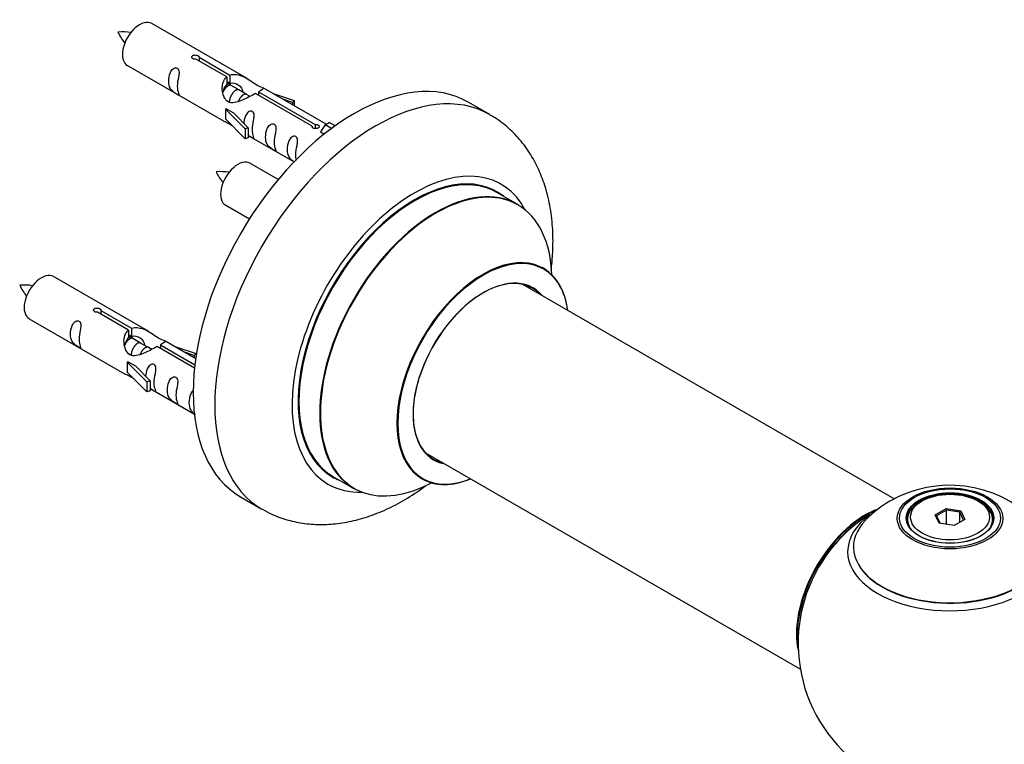
# Model space of a CAD drawing. Units: millimetres. Extents: x 0 to 1401, y 0 to 2035.
# Drawn here: x 780 to 942, y 512 to 632 of the extents above; entities that cross this region are included whole.
import ezdxf

# ---------------------------------------------------------------- set-up
doc = ezdxf.new("R2010")
doc.units = ezdxf.units.MM
doc.layers.add('DV6_Défaut', color=7, linetype='Continuous')
doc.layers.add('Défaut', color=7, linetype='Continuous')

# ---------------------------------------------------------------- blocks, each defined once
blk = doc.blocks.new('SE5')
at = {"layer": 'DV6_Défaut', "color": 7, "linetype": 'Continuous'}
for p, q in [((817.71, 622.04), (802.01, 631.11)), ((809.8, 625.55), (814.87, 622.62)), ((809.8, 625.55), (809.8, 624.95)), ((798.01, 624.18), (813.71, 615.12)), ((814.35, 622.32), (809.28, 625.25)), ((814.35, 622.32), (814.35, 621)), ((814.87, 622.62), (814.87, 621.3)), ((814.35, 621.6), (814.87, 621.3)), ((814.9, 621.01), (814.35, 621.33)), ((816.17, 620.28), (815.08, 620.91)), ((817.44, 619.54), (816.35, 620.17)), ((818.2, 619.11), (817.62, 619.44)), ((828.41, 614.2), (819.09, 619.58)), ((819.61, 619.88), (828.92, 614.5)), ((819.61, 619.88), (819.61, 619.28)), ((830.73, 614.53), (820.22, 620.59)), ((821.97, 619.59), (825.48, 618.43)), ((825.19, 618.13), (823.57, 618.66)), ((825.48, 618.43), (825.19, 618.13)), ((825.19, 618.13), (825.19, 617.73)), ((825.48, 618.43), (825.48, 617.56)), ((857.65, 616.11), (854.11, 618.15)), ((814.15, 617.03), (814.24, 617.08)), ((817.38, 613.76), (814.15, 617.03)), ((814.15, 617.03), (814.15, 616.21)), ((814.15, 616.21), (814.15, 615.4)), ((815.53, 616.34), (814.24, 617.08)), ((815.53, 616.34), (817.9, 613.92)), ((817.38, 612.13), (814.15, 615.4)), ((828.41, 614.2), (828.41, 614.13)), ((828.92, 614.5), (828.92, 613.81)), ((830.54, 614.41), (829.79, 613.28)), ((830.54, 614.41), (831.24, 614.82)), ((831.59, 613.81), (830.54, 614.41)), ((832.22, 614.26), (831.24, 614.82)), ((817.9, 613.92), (817.38, 613.76)), ((817.38, 613.76), (817.38, 612.13)), ((817.9, 613.92), (817.9, 612.29)), ((817.9, 612.7), (825.44, 608.34)), ((829.79, 613.28), (830.43, 612.91)), ((817.9, 612.29), (817.38, 612.13)), ((822.83, 605.42), (818.18, 608.11)), ((862.25, 601.33), (858.83, 603.3)), ((814.18, 601.18), (818.08, 598.93)), ((801.54, 580.38), (785.84, 589.44)), ((924.22, 552.85), (863.09, 588.15)), ((798.19, 580.65), (793.11, 583.58)), ((793.63, 583.88), (798.7, 580.95)), ((793.63, 583.88), (793.63, 583.28)), ((781.84, 582.51), (797.54, 573.45)), ((798.19, 580.65), (798.19, 579.34)), ((798.7, 580.95), (798.7, 579.63)), ((798.19, 579.93), (798.7, 579.63)), ((798.73, 579.34), (798.19, 579.66)), ((800.01, 578.61), (798.91, 579.24)), ((809.25, 575.93), (804.06, 578.93)), ((801.28, 577.87), (800.18, 578.51)), ((802.03, 577.44), (801.46, 577.77)), ((809.06, 574.37), (802.92, 577.92)), ((803.44, 578.21), (809.12, 574.93)), ((803.44, 578.21), (803.44, 577.62)), ((805.8, 577.92), (809.31, 576.77)), ((809.02, 576.46), (807.41, 576.99)), ((797.98, 575.36), (798.07, 575.42)), ((801.21, 572.09), (797.98, 575.36)), ((797.98, 575.36), (797.98, 574.55)), ((799.37, 574.67), (798.07, 575.42)), ((809.31, 576.77), (809.02, 576.46)), ((809.02, 576.46), (809.02, 576.06)), ((809.31, 576.77), (809.31, 576.33)), ((797.98, 574.55), (797.98, 573.73)), ((801.21, 570.46), (797.98, 573.73)), ((799.37, 574.67), (801.74, 572.26)), ((801.74, 572.26), (801.21, 572.09)), ((801.21, 572.09), (801.21, 570.46)), ((801.74, 572.26), (801.74, 570.62)), ((801.74, 570.62), (801.21, 570.46)), ((801.74, 571.03), (809.04, 566.81)), ((847.09, 560.43), (908.77, 524.82)), ((831.83, 556.54), (835.25, 554.56)), ((816.61, 553.2), (820.15, 551.16)), ((928.81, 552.51), (928.46, 552.3)), ((930.95, 550.23), (932.75, 551.27)), ((932.75, 551.27), (935.2, 550.89)), ((932.75, 551.27), (932.81, 550.98)), ((938.35, 552.3), (938, 552.51)), ((926.4, 549.45), (926.4, 548.92)), ((931.61, 548.82), (930.95, 550.23)), ((930.95, 550.23), (931.17, 550.04)), ((932.81, 550.98), (931.17, 550.04)), ((931.17, 550.04), (931.75, 548.79)), ((932.81, 548.63), (932.81, 550.98)), ((935.04, 550.63), (932.81, 550.98)), ((935.86, 549.47), (934.06, 548.44)), ((935.04, 550.63), (935.2, 550.89)), ((935.04, 549), (935.04, 550.63)), ((935.64, 549.35), (935.04, 550.63)), ((935.2, 550.89), (935.86, 549.47)), ((940.4, 548.92), (940.4, 549.45)), ((934.06, 548.44), (931.61, 548.82))]:
    blk.add_line(p, q, dxfattribs=at)
for centre, radius, start, end in [((797.11, 620.32), 9.41, 80.999, 94.0433), ((804.61, 633.65), 9.07, 205.8108, 219.276), ((813.28, 597.32), 9.41, 80.999, 94.0433), ((820.78, 610.65), 9.07, 205.8108, 219.276), ((780.94, 578.65), 9.41, 80.999, 94.0433), ((788.44, 591.98), 9.07, 205.8108, 219.276), ((933.35, 535.23), 19.86, 45.8585, 119.7675), ((931.97, 537.61), 17.12, 119.7152, 136.0895), ((933.4, 529.07), 25, 121.9372, 144.7379), ((933.4, 529.07), 25, 155.2621, 244.775)]:
    blk.add_arc(centre, radius, start, end, dxfattribs=at)
for centre, major_axis, start_param, end_param in [((800.01, 627.65), (2, 3.46), 0, 3.141593), ((835.36, 585.68), (-18.75, -32.48), 3.141593, 6.283185), ((838.9, 583.64), (-18.75, -32.48), 3.142993, 6.283185), ((816.18, 604.65), (2, 3.46), 0, 3.141593), ((845.26, 579.96), (-14.25, -24.68), 2.796939, 6.283185), ((845.33, 579.92), (13.5, 23.38), 0, 3.141593), ((845.26, 579.96), (-13.55, -23.47), 3.055659, 6.283185), ((848.75, 577.95), (-13.5, -23.38), 3.141593, 6.283185), ((848.82, 577.91), (13.47, 23.33), 0, 3.892766), ((848.82, 577.91), (13.47, 23.33), 5.532012, 6.283185), ((856.51, 573.47), (-10, -17.32), 2.498114, 6.283185), ((856.58, 573.43), (9.95, 17.23), 0, 3.77834), ((783.84, 585.98), (2, 3.46), 0, 3.141593), ((856.58, 573.43), (9.95, 17.23), 5.646438, 6.283185), ((856.58, 573.43), (-8.17, -14.16), 2.934308, 6.283185), ((856.51, 573.47), (8.13, 14.07), 0, 3.31723), ((854.46, 574.65), (-8.12, -14.07), -3.31723, -3.268121), ((856.51, 573.47), (8.13, 14.07), 6.107548, 6.283185), ((854.46, 574.65), (-8.12, -14.07), 0.126529, 0.175637), ((856.58, 573.43), (-8.17, -14.16), 0, 0.207285), ((845.26, 579.96), (-13.55, -23.47), 0, 0.085934), ((856.51, 573.47), (-10, -17.32), 0, 0.643478), ((845.26, 579.96), (-14.25, -24.68), 0, 0.344653), ((838.9, 583.64), (-18.75, -32.48), 0, 0.002038), ((919.44, 537.14), (-8, -13.86), 3.775242, 5.734539), ((933.4, 549.45), (7, 0), 2.356194, 3.484127), ((933.4, 549.45), (7, 0), 0, 0.785398), ((919.51, 537.1), (7.95, 13.77), 0.662228, 2.515034), ((933.4, 544.92), (15.89, 0), 2.625786, 6.283185), ((933.4, 544.15), (-16.85, 0), 5.614968, 6.283185), ((933.4, 544.15), (-16.85, 0), 0, 3.75469), ((933.4, 544.79), (-15.81, 0), 0.370744, 3.667432), ((933.4, 549.45), (7, 0), 5.940651, 6.283185), ((919.51, 537.1), (-7.75, -13.42), 4.075347, 5.349431)]:
    blk.add_ellipse(centre, major_axis=major_axis, ratio=0.57735, start_param=start_param, end_param=end_param, dxfattribs=at)
for centre, major_axis in [((933.4, 549.63), (-8.68, 0)), ((933.4, 549.69), (8.31, 0)), ((933.4, 549.69), (-7.2, 0)), ((933.4, 549.61), (7.1, 0)), ((933.4, 549.85), (-6.5, 0))]:
    blk.add_ellipse(centre, major_axis=major_axis, ratio=0.57735, dxfattribs=at)
for points, knots in [([(809.28, 625.25), (809.21, 625.24), (809.14, 625.23), (809.08, 625.24), (809.01, 625.24), (808.95, 625.25), (808.89, 625.27), (808.83, 625.29), (808.78, 625.32), (808.74, 625.35), (808.7, 625.38), (808.66, 625.41), (808.64, 625.45), (808.62, 625.49), (808.6, 625.53), (808.6, 625.58), (808.6, 625.62), (808.61, 625.66), (808.63, 625.7), (808.65, 625.74), (808.68, 625.78), (808.73, 625.81), (808.77, 625.85), (808.82, 625.87), (808.87, 625.89), (808.93, 625.91), (808.99, 625.92), (809.05, 625.93), (809.12, 625.94), (809.19, 625.93), (809.25, 625.93), (809.32, 625.92), (809.39, 625.91), (809.45, 625.89), (809.51, 625.87), (809.57, 625.84), (809.62, 625.82), (809.66, 625.79), (809.71, 625.76), (809.74, 625.73), (809.77, 625.7), (809.79, 625.66), (809.8, 625.63), (809.8, 625.6), (809.8, 625.57), (809.8, 625.55)], [0, 0, 0, 0, 0.067993, 0.067993, 0.067993, 0.136008, 0.136008, 0.136008, 0.203632, 0.203632, 0.203632, 0.270658, 0.270658, 0.270658, 0.337909, 0.337909, 0.337909, 0.405856, 0.405856, 0.405856, 0.47389, 0.47389, 0.47389, 0.541272, 0.541272, 0.541272, 0.608283, 0.608283, 0.608283, 0.675761, 0.675761, 0.675761, 0.743837, 0.743837, 0.743837, 0.811709, 0.811709, 0.811709, 0.878878, 0.878878, 0.878878, 0.945948, 0.945948, 0.945948, 1, 1, 1, 1]), ([(806.21, 620.8), (806.21, 621.26), (806.31, 621.75), (806.46, 622.55), (806.51, 622.84), (806.5, 623.39), (806.41, 623.66), (806.01, 623.89), (805.74, 623.82), (805.34, 623.51), (805.19, 623.28), (804.87, 622.58), (804.8, 622.07), (804.8, 621.16), (804.87, 620.76), (805.19, 620.23), (805.34, 620.06), (805.75, 619.73), (806.01, 619.57), (806.41, 619.34), (806.5, 619.3), (806.51, 619.39), (806.46, 619.5), (806.31, 619.93), (806.21, 620.34), (806.21, 620.8)], [0, 0, 0, 0, 0.125, 0.125, 0.1875, 0.1875, 0.25, 0.25, 0.3125, 0.3125, 0.375, 0.375, 0.5, 0.5, 0.625, 0.625, 0.6875, 0.6875, 0.75, 0.75, 0.8125, 0.8125, 0.875, 0.875, 1, 1, 1, 1]), ([(819.09, 619.58), (818.4, 619.19), (817.55, 618.75), (816.39, 618.28), (816.01, 618.15), (815.27, 618.03), (814.9, 618.05), (814.28, 618.42), (814.04, 618.75), (813.72, 619.48), (813.64, 619.88), (813.57, 621.07), (813.79, 621.85), (814.35, 622.32)], [0, 0, 0, 0, 0.25, 0.25, 0.375, 0.375, 0.5, 0.5, 0.625, 0.625, 0.75, 0.75, 1, 1, 1, 1]), ([(814.87, 622.62), (815.56, 622.87), (816.41, 622.69), (817.57, 622.14), (817.95, 621.91), (818.68, 621.42), (819.05, 621.16), (819.68, 620.8), (819.92, 620.71), (820.08, 620.65), (820.09, 620.64), (820.09, 620.64)], [0, 0, 0, 0, 0.397187, 0.397187, 0.595781, 0.595781, 0.794375, 0.794375, 0.992969, 0.992969, 1, 1, 1, 1]), ([(814.87, 621.3), (815.33, 621.44), (815.85, 621.31), (816.67, 620.74), (817, 620.29), (817, 619.81)], [0, 0, 0, 0, 0.50205, 0.50205, 1, 1, 1, 1]), ([(820.26, 620.57), (820.31, 620.55), (820.33, 620.52), (820.39, 620.39), (820.16, 620.22), (819.61, 619.88)], [0, 0, 0, 0, 0.195062, 0.195062, 1, 1, 1, 1]), ([(818.58, 613.66), (818.58, 614.12), (818.67, 614.61), (818.82, 615.42), (818.87, 615.7), (818.86, 616.25), (818.77, 616.52), (818.37, 616.75), (818.1, 616.68), (817.7, 616.37), (817.55, 616.15), (817.26, 615.5), (817.18, 615.06), (817.16, 614.65)], [0, 0, 0, 0, 0.258424, 0.258424, 0.387635, 0.387635, 0.516847, 0.516847, 0.646059, 0.646059, 0.775271, 0.775271, 1, 1, 1, 1]), ([(867.75, 590.52), (867.86, 591.36), (868.05, 593.46), (868.09, 596.75), (867.74, 600.33), (867.02, 603.63), (865.97, 606.59), (864.61, 609.28), (862.88, 611.76), (860.81, 613.9), (858.96, 615.38), (857.89, 615.93), (857.59, 616.09)], [0, 0, 0, 0, 0.079957, 0.199634, 0.31985, 0.439388, 0.544812, 0.646921, 0.757104, 0.863516, 0.966651, 1, 1, 1, 1]), ([(813.69, 615.13), (813.74, 615.1), (813.8, 615.08), (814.05, 614.98), (814.29, 614.89), (814.79, 614.6), (815, 614.46), (815.22, 614.32)], [0, 0, 0, 0, 0.25301, 0.25301, 0.718766, 0.718766, 1, 1, 1, 1]), ([(822.16, 611.59), (822.16, 612.05), (822.26, 612.54), (822.41, 613.35), (822.46, 613.63), (822.45, 614.18), (822.36, 614.45), (821.96, 614.68), (821.69, 614.61), (821.29, 614.3), (821.14, 614.07), (820.82, 613.37), (820.75, 612.86), (820.75, 611.95), (820.82, 611.55), (821.14, 611.02), (821.29, 610.85), (821.7, 610.53), (821.97, 610.36), (822.36, 610.13), (822.45, 610.09), (822.46, 610.18), (822.41, 610.29), (822.26, 610.72), (822.16, 611.13), (822.16, 611.59)], [0, 0, 0, 0, 0.125, 0.125, 0.1875, 0.1875, 0.25, 0.25, 0.3125, 0.3125, 0.375, 0.375, 0.5, 0.5, 0.625, 0.625, 0.6875, 0.6875, 0.75, 0.75, 0.8125, 0.8125, 0.875, 0.875, 1, 1, 1, 1]), ([(828.92, 614.5), (828.99, 614.5), (829.06, 614.5), (829.12, 614.49), (829.19, 614.47), (829.25, 614.46), (829.31, 614.43), (829.37, 614.41), (829.42, 614.39), (829.46, 614.36), (829.51, 614.33), (829.54, 614.3), (829.56, 614.26), (829.59, 614.23), (829.6, 614.2), (829.6, 614.16), (829.6, 614.13), (829.59, 614.09), (829.57, 614.06), (829.55, 614.02), (829.52, 613.99), (829.48, 613.96), (829.44, 613.93), (829.39, 613.9), (829.33, 613.88), (829.27, 613.86), (829.21, 613.84), (829.15, 613.83), (829.08, 613.81), (829.01, 613.81), (828.95, 613.81), (828.88, 613.81), (828.81, 613.81), (828.75, 613.83), (828.69, 613.84), (828.63, 613.86), (828.59, 613.89), (828.54, 613.91), (828.5, 613.95), (828.47, 613.98), (828.44, 614.02), (828.42, 614.06), (828.41, 614.1), (828.4, 614.14), (828.4, 614.17), (828.41, 614.2)], [0, 0, 0, 0, 0.067993, 0.067993, 0.067993, 0.136008, 0.136008, 0.136008, 0.203632, 0.203632, 0.203632, 0.270658, 0.270658, 0.270658, 0.337909, 0.337909, 0.337909, 0.405856, 0.405856, 0.405856, 0.47389, 0.47389, 0.47389, 0.541272, 0.541272, 0.541272, 0.608283, 0.608283, 0.608283, 0.675761, 0.675761, 0.675761, 0.743837, 0.743837, 0.743837, 0.811709, 0.811709, 0.811709, 0.878878, 0.878878, 0.878878, 0.945948, 0.945948, 0.945948, 1, 1, 1, 1]), ([(817.9, 612.76), (817.9, 612.76), (817.9, 612.76), (818.11, 612.6), (818.38, 612.43), (818.78, 612.2), (818.86, 612.16), (818.87, 612.25), (818.82, 612.36), (818.67, 612.79), (818.58, 613.2), (818.58, 613.66)], [0, 0, 0, 0, 0.00216, 0.00216, 0.201728, 0.201728, 0.401296, 0.401296, 0.600864, 0.600864, 1, 1, 1, 1]), ([(825.72, 609.54), (825.72, 609.99), (825.82, 610.49), (825.97, 611.29), (826.02, 611.57), (826, 612.13), (825.92, 612.4), (825.51, 612.63), (825.25, 612.56), (824.84, 612.25), (824.69, 612.02), (824.37, 611.32), (824.3, 610.81), (824.3, 609.89), (824.37, 609.5), (824.7, 608.97), (824.85, 608.8), (825.18, 608.53), (825.34, 608.42), (825.49, 608.33)], [0, 0, 0, 0, 0.171613, 0.171613, 0.25742, 0.25742, 0.343226, 0.343226, 0.429033, 0.429033, 0.514839, 0.514839, 0.686453, 0.686453, 0.858066, 0.858066, 0.943872, 0.943872, 1, 1, 1, 1]), ([(866.52, 590.79), (866.4, 590.88), (866.29, 590.95), (866.27, 590.97), (866.27, 590.97)], [0, 0, 0, 0, 0.794662, 1, 1, 1, 1]), ([(793.11, 583.58), (793.05, 583.57), (792.98, 583.57), (792.91, 583.57), (792.85, 583.58), (792.78, 583.59), (792.72, 583.61), (792.67, 583.62), (792.61, 583.65), (792.57, 583.68), (792.53, 583.71), (792.5, 583.75), (792.47, 583.79), (792.45, 583.83), (792.44, 583.87), (792.44, 583.91), (792.43, 583.95), (792.44, 584), (792.46, 584.04), (792.49, 584.08), (792.52, 584.12), (792.56, 584.15), (792.6, 584.18), (792.65, 584.21), (792.71, 584.23), (792.76, 584.24), (792.82, 584.26), (792.89, 584.26), (792.95, 584.27), (793.02, 584.27), (793.09, 584.26), (793.15, 584.25), (793.22, 584.24), (793.28, 584.22), (793.34, 584.2), (793.4, 584.18), (793.45, 584.15), (793.5, 584.12), (793.54, 584.09), (793.57, 584.06), (793.6, 584.03), (793.62, 584), (793.63, 583.96), (793.64, 583.93), (793.64, 583.91), (793.63, 583.88)], [0, 0, 0, 0, 0.067993, 0.067993, 0.067993, 0.136008, 0.136008, 0.136008, 0.203632, 0.203632, 0.203632, 0.270658, 0.270658, 0.270658, 0.337909, 0.337909, 0.337909, 0.405856, 0.405856, 0.405856, 0.47389, 0.47389, 0.47389, 0.541272, 0.541272, 0.541272, 0.608283, 0.608283, 0.608283, 0.675761, 0.675761, 0.675761, 0.743837, 0.743837, 0.743837, 0.811709, 0.811709, 0.811709, 0.878878, 0.878878, 0.878878, 0.945948, 0.945948, 0.945948, 1, 1, 1, 1]), ([(790.04, 579.13), (790.04, 579.59), (790.14, 580.08), (790.29, 580.89), (790.34, 581.17), (790.33, 581.72), (790.24, 581.99), (789.84, 582.22), (789.57, 582.15), (789.17, 581.84), (789.02, 581.62), (788.7, 580.91), (788.63, 580.4), (788.63, 579.49), (788.7, 579.09), (789.02, 578.56), (789.17, 578.39), (789.58, 578.07), (789.85, 577.9), (790.25, 577.67), (790.33, 577.63), (790.34, 577.72), (790.29, 577.83), (790.14, 578.26), (790.04, 578.67), (790.04, 579.13)], [0, 0, 0, 0, 0.125, 0.125, 0.1875, 0.1875, 0.25, 0.25, 0.3125, 0.3125, 0.375, 0.375, 0.5, 0.5, 0.625, 0.625, 0.6875, 0.6875, 0.75, 0.75, 0.8125, 0.8125, 0.875, 0.875, 1, 1, 1, 1]), ([(802.92, 577.92), (802.23, 577.53), (801.38, 577.09), (800.22, 576.62), (799.84, 576.49), (799.11, 576.37), (798.74, 576.39), (798.11, 576.75), (797.88, 577.08), (797.56, 577.81), (797.47, 578.21), (797.4, 579.4), (797.63, 580.18), (798.19, 580.65)], [0, 0, 0, 0, 0.25, 0.25, 0.375, 0.375, 0.5, 0.5, 0.625, 0.625, 0.75, 0.75, 1, 1, 1, 1]), ([(798.7, 580.95), (799.4, 581.2), (800.24, 581.02), (801.4, 580.47), (801.78, 580.24), (802.52, 579.75), (802.89, 579.49), (803.51, 579.13), (803.75, 579.04), (803.91, 578.98), (803.92, 578.98), (803.93, 578.98)], [0, 0, 0, 0, 0.397187, 0.397187, 0.595781, 0.595781, 0.794375, 0.794375, 0.992969, 0.992969, 1, 1, 1, 1]), ([(798.7, 579.63), (799.17, 579.77), (799.68, 579.64), (800.5, 579.08), (800.83, 578.62), (800.84, 578.14)], [0, 0, 0, 0, 0.50205, 0.50205, 1, 1, 1, 1]), ([(804.1, 578.9), (804.14, 578.88), (804.17, 578.86), (804.22, 578.72), (804, 578.55), (803.44, 578.21)], [0, 0, 0, 0, 0.195062, 0.195062, 1, 1, 1, 1]), ([(802.41, 571.99), (802.41, 572.45), (802.51, 572.94), (802.66, 573.75), (802.71, 574.03), (802.69, 574.59), (802.61, 574.86), (802.21, 575.09), (801.94, 575.02), (801.53, 574.7), (801.38, 574.48), (801.09, 573.84), (801.01, 573.4), (801, 572.99)], [0, 0, 0, 0, 0.258424, 0.258424, 0.387635, 0.387635, 0.516847, 0.516847, 0.646059, 0.646059, 0.775271, 0.775271, 1, 1, 1, 1]), ([(797.52, 573.46), (797.57, 573.44), (797.63, 573.41), (797.88, 573.32), (798.12, 573.22), (798.62, 572.93), (798.83, 572.8), (799.05, 572.65)], [0, 0, 0, 0, 0.25301, 0.25301, 0.718766, 0.718766, 1, 1, 1, 1]), ([(806, 569.92), (806, 570.38), (806.09, 570.87), (806.25, 571.68), (806.3, 571.96), (806.28, 572.51), (806.2, 572.78), (805.79, 573.01), (805.52, 572.94), (805.12, 572.63), (804.97, 572.41), (804.65, 571.7), (804.58, 571.19), (804.58, 570.28), (804.65, 569.88), (804.98, 569.35), (805.13, 569.18), (805.53, 568.86), (805.8, 568.69), (806.2, 568.46), (806.28, 568.43), (806.3, 568.51), (806.25, 568.62), (806.09, 569.05), (806, 569.46), (806, 569.92)], [0, 0, 0, 0, 0.125, 0.125, 0.1875, 0.1875, 0.25, 0.25, 0.3125, 0.3125, 0.375, 0.375, 0.5, 0.5, 0.625, 0.625, 0.6875, 0.6875, 0.75, 0.75, 0.8125, 0.8125, 0.875, 0.875, 1, 1, 1, 1]), ([(801.73, 571.1), (801.74, 571.1), (801.74, 571.09), (801.94, 570.93), (802.21, 570.76), (802.61, 570.53), (802.69, 570.5), (802.71, 570.58), (802.66, 570.69), (802.51, 571.12), (802.41, 571.53), (802.41, 571.99)], [0, 0, 0, 0, 0.00216, 0.00216, 0.201728, 0.201728, 0.401296, 0.401296, 0.600864, 0.600864, 1, 1, 1, 1]), ([(808.92, 570.76), (808.9, 570.76), (808.89, 570.75), (808.68, 570.58), (808.53, 570.35), (808.21, 569.65), (808.14, 569.14), (808.14, 568.23), (808.21, 567.83), (808.53, 567.3), (808.68, 567.13), (808.98, 566.89), (809.08, 566.82), (809.19, 566.75)], [0, 0, 0, 0, 0.009566, 0.009566, 0.162848, 0.162848, 0.469413, 0.469413, 0.775977, 0.775977, 0.92926, 0.92926, 1, 1, 1, 1]), ([(846.23, 556.26), (846.23, 556.26), (846.25, 556.26), (846.39, 556.22), (846.48, 556.16), (846.5, 556.14)], [0, 0, 0, 0, 0.159145, 0.814377, 1, 1, 1, 1]), ([(820.23, 551.17), (820.8, 550.84), (822.04, 550.13), (824.44, 549.29), (827.2, 548.72), (830.08, 548.56), (833.03, 548.78), (836.05, 549.4), (839.11, 550.42), (842.2, 551.84), (844.88, 553.43), (846.51, 554.57), (847.14, 555.04)], [0, 0, 0, 0, 0.064226, 0.165523, 0.266752, 0.369189, 0.473973, 0.581956, 0.693499, 0.808298, 0.925454, 1, 1, 1, 1])]:
    blk.add_open_spline(points, degree=3, knots=knots, dxfattribs=at)
for points in [[(813.73, 619.75), (813.83, 620.25), (814.03, 620.7), (814.35, 621)], [(825.84, 608.63), (825.77, 608.89), (825.72, 609.2), (825.72, 609.54)], [(797.56, 578.08), (797.66, 578.58), (797.86, 579.04), (798.19, 579.34)]]:
    blk.add_open_spline(points, degree=3, dxfattribs=at)
for points, weights, knots in [([(815.08, 620.91), (814.81, 621.06), (814.39, 620.73), (814, 620.43), (813.74, 619.84)], [0.949265797415, 0.900016475517, 1, 0.907698351362, 0.94257893849], [0, 0, 0, 0.519975, 0.519975, 1, 1, 1]), ([(816.35, 620.17), (816.08, 620.33), (815.66, 620), (815.07, 619.53), (814.83, 618.58), (814.78, 618.35), (814.76, 618.12)], [0.949265797415, 0.900016475517, 1, 0.866025403784, 1, 0.964320368921, 0.947644879073], [0, 0, 0, 0.370807, 0.370807, 0.867676, 0.867676, 1, 1, 1]), ([(817.62, 619.44), (817.36, 619.59), (816.93, 619.26), (816.51, 618.93), (816.24, 618.26)], [0.949265797415, 0.900016475517, 1, 0.899025260554, 0.950256958659], [0, 0, 0, 0.497534, 0.497534, 1, 1, 1]), ([(798.91, 579.24), (798.64, 579.4), (798.22, 579.06), (797.84, 578.76), (797.57, 578.17)], [0.949265797415, 0.900016475517, 1, 0.907698351362, 0.94257893849], [0, 0, 0, 0.519975, 0.519975, 1, 1, 1]), ([(800.18, 578.51), (799.92, 578.66), (799.5, 578.33), (798.91, 577.87), (798.67, 576.91), (798.61, 576.68), (798.6, 576.46)], [0.949265797415, 0.900016475517, 1, 0.866025403784, 1, 0.964320368921, 0.947644879073], [0, 0, 0, 0.370807, 0.370807, 0.867676, 0.867676, 1, 1, 1]), ([(801.46, 577.77), (801.19, 577.93), (800.77, 577.59), (800.34, 577.26), (800.07, 576.59)], [0.949265797415, 0.900016475517, 1, 0.899025260554, 0.950256958659], [0, 0, 0, 0.4975338, 0.4975338, 1, 1, 1])]:
    blk.add_rational_spline(points, weights, degree=2, knots=knots, dxfattribs=at)
for points in [[(814.36, 621.07), (814.76, 621.35), (815.05, 621.26)], [(798.19, 579.4), (798.59, 579.68), (798.88, 579.59)]]:
    blk.add_rational_spline(points, [0.988347216935, 0.915328689157, 0.938664225289], degree=2, dxfattribs=at)

msp = doc.modelspace()

# ---------------------------------------------------------------- block references
at = {"layer": 'Défaut'}
msp.add_blockref('SE5', (0, 0), dxfattribs=at)

doc.saveas('drawing.dxf')
